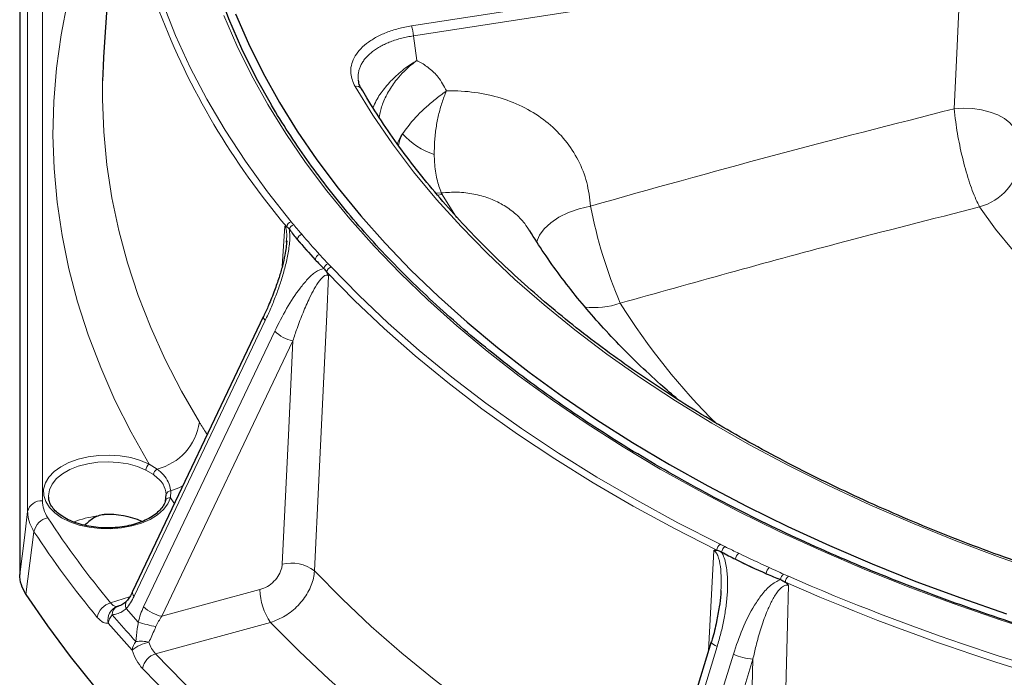
# Model space of a CAD drawing. Units: millimetres. Extents: x 0 to 420, y 0 to 297.
# Drawn here: x 234 to 273, y 168 to 194 of the extents above; entities that cross this region are included whole.
import ezdxf

# ---------------------------------------------------------------- set-up
doc = ezdxf.new("R2010")
doc.units = ezdxf.units.MM

msp = doc.modelspace()

# ---------------------------------------------------------------- linework, layer by layer
at = {"color": 7, "linetype": 'Continuous', "lineweight": 25}
for p, q in [((237.6587, 204.4854), (236.909, 192.8126)), ((233.5215, 201.7631), (233.5215, 171.9206)), ((244.2971, 185.3411), (244.2972, 185.3872)), ((243.372, 182.3489), (238.0798, 171.2235)), ((234.6831, 175.0439), (234.6893, 174.9833)), ((239.4091, 174.8782), (239.4383, 175.1443)), ((237.464, 170.625), (237.518, 170.642)), ((261.4476, 169.1973), (257.7097, 156.9639))]:
    msp.add_line(p, q, dxfattribs=at)
at = {"color": 8, "linetype": 'Continuous', "lineweight": 18}
for p, q in [((249.3427, 194.0694), (271.4787, 197.4935)), ((271.5563, 197.0899), (249.4203, 193.6658)), ((234.4402, 195.1713), (234.4402, 174.894)), ((233.8434, 174.4552), (233.8434, 194.7325)), ((249.4203, 193.6658), (249.5575, 192.6703)), ((250.5449, 187.3247), (250.3077, 187.3084)), ((250.5449, 187.3247), (250.5793, 187.2594)), ((250.5793, 187.2594), (250.3735, 187.2314)), ((250.5793, 187.2594), (251.1591, 186.3278)), ((244.1251, 184.3603), (244.2288, 185.9787)), ((245.9746, 184.4617), (246.093, 184.3376)), ((243.437, 182.1724), (238.1447, 171.047)), ((238.5266, 170.6143), (243.8189, 181.7398)), ((244.5513, 181.3529), (239.2591, 170.2275)), ((238.9286, 175.9526), (238.6185, 176.1323)), ((238.7493, 176.3741), (239.0681, 176.1746)), ((239.6207, 175.2982), (239.6064, 175.0148)), ((239.7684, 174.7734), (239.6064, 175.0148)), ((234.0992, 173.6451), (233.7762, 171.1121)), ((261.3375, 168.8371), (261.5493, 172.8903)), ((264.3663, 171.9331), (264.5619, 171.8475)), ((237.1931, 170.7705), (237.9596, 171.0136)), ((239.2591, 170.2275), (243.2235, 171.3052)), ((237.825, 170.5433), (238.311, 169.9927)), ((238.0603, 168.8609), (237.0995, 169.9495)), ((243.6495, 169.9794), (239.0056, 168.7169)), ((261.6846, 169.0034), (257.9467, 156.7699)), ((258.6004, 156.4643), (262.3384, 168.6978)), ((263.1294, 168.4979), (259.3915, 156.2644))]:
    msp.add_line(p, q, dxfattribs=at)
at = {"color": 7, "linetype": 'Continuous', "lineweight": 25, "flags": 128}
for points in [[(241.5667, 210.6365), (241.4947, 210.4297), (241.1099, 209.2048), (240.7946, 207.9733), (240.5492, 206.7365), (240.374, 205.4957), (240.269, 204.2522), (240.2346, 203.0075), (240.2705, 201.7628), (240.377, 200.5194), (240.5537, 199.2787), (240.8006, 198.042), (241.1173, 196.8106), (241.5036, 195.5858), (241.959, 194.369), (242.483, 193.1614), (243.0751, 191.9644), (243.6701, 190.8895)], [(242.2379, 194.5599), (242.7602, 193.3562), (243.3504, 192.163), (244.008, 190.9816), (244.7321, 189.8132), (245.522, 188.6592), (246.377, 187.5206), (247.2959, 186.3988), (248.278, 185.295), (249.3221, 184.2103), (250.4271, 183.146), (251.5918, 182.103), (252.815, 181.0826), (254.0953, 180.0859), (255.4315, 179.1138), (256.822, 178.1675), (258.2654, 177.248), (259.7601, 176.3562), (261.3046, 175.4932), (262.8971, 174.6597), (264.5361, 173.8568), (266.2196, 173.0853), (267.946, 172.346), (269.7133, 171.6396), (271.5197, 170.9671), (273.3633, 170.329)], [(236.909, 192.8126), (236.8885, 192.4483), (236.8672, 191.8491)], [(233.7762, 171.1121), (234.638, 169.8481), (235.5659, 168.5997), (236.5592, 167.3682)]]:
    msp.add_lwpolyline(points, dxfattribs=at)
at = {"color": 8, "linetype": 'Continuous', "lineweight": 18, "flags": 128}
for points in [[(238.3781, 208.2458), (238.1201, 206.9204), (237.9397, 205.5908), (237.8372, 204.2584), (237.8127, 202.9248), (237.8662, 201.5915), (237.9977, 200.2599), (238.2069, 198.9317), (238.4938, 197.6083), (238.8578, 196.2913), (239.2988, 194.9821), (239.816, 193.6823), (240.409, 192.3933), (241.077, 191.1165), (241.8193, 189.8536), (242.6351, 188.6058), (243.5234, 187.3746), (244.4832, 186.1615)], [(271.2618, 190.7245), (271.3656, 192.9717), (271.5563, 197.0899)], [(238.7493, 176.3741), (238.0228, 177.6608), (237.37, 178.9606), (236.7914, 180.2721), (236.2878, 181.5939), (235.8596, 182.9244), (235.5074, 184.2624), (235.2316, 185.6063), (235.0323, 186.9548), (234.9099, 188.3063), (234.8644, 189.6593), (234.896, 191.0126), (235.0045, 192.3644), (235.19, 193.7135), (235.452, 195.0584)], [(274.9581, 169.4952), (273.0686, 170.1029), (271.2145, 170.7459), (269.3978, 171.4236), (267.6204, 172.1352), (265.8842, 172.8799), (264.1911, 173.657), (262.5429, 174.4656), (260.9413, 175.3048), (259.3881, 176.1738), (257.8849, 177.0717), (256.4334, 177.9974), (255.035, 178.95), (253.6913, 179.9285), (252.4037, 180.9318), (251.1735, 181.9588), (250.0022, 183.0086), (248.8909, 184.0798), (247.8408, 185.1715), (246.853, 186.2823), (245.9287, 187.4112), (245.0688, 188.557), (244.2742, 189.7183), (243.5457, 190.894), (242.8842, 192.0829), (242.2903, 193.2835), (241.7647, 194.4948)], [(236.8672, 191.8491), (236.8624, 191.1174), (236.9129, 189.7867), (237.0399, 188.4577), (237.2435, 187.1319), (237.5232, 185.8107), (237.8789, 184.4956), (238.3101, 183.1881), (238.8163, 181.8895), (239.397, 180.6014), (240.0516, 179.3252), (240.7793, 178.0622)], [(274.9542, 171.9646), (273.1186, 172.602), (271.3219, 173.2754), (269.5663, 173.9839), (267.8538, 174.7268), (266.1864, 175.5032), (264.5662, 176.3121), (262.995, 177.1526), (261.4746, 178.0237), (260.0068, 178.9244), (258.5935, 179.8537), (257.2362, 180.8104), (255.9365, 181.7934), (254.6959, 182.8015), (253.516, 183.8336), (252.3981, 184.8885), (251.3436, 185.9649), (250.3536, 187.0615), (249.4293, 188.1771), (248.5718, 189.3103), (247.7822, 190.4598), (247.0613, 191.6243)], [(271.2618, 190.7245), (271.627, 190.7461), (271.9974, 190.7307), (272.3604, 190.6787), (272.7033, 190.5919), (273.0145, 190.4733), (273.2832, 190.3271), (273.5003, 190.1581), (273.6582, 189.9723)], [(254.3868, 185.3278), (254.3898, 185.3391), (254.5056, 185.6125), (254.6986, 185.875), (254.9636, 186.1194), (255.2933, 186.339), (255.6788, 186.528), (256.1097, 186.6811), (256.5742, 186.7943)], [(292.3807, 174.9587), (291.4086, 175.1987), (289.8982, 175.6108), (288.4222, 176.0625), (286.9836, 176.5527), (285.5854, 177.0805), (284.2305, 177.6447), (282.9219, 178.2442), (281.6623, 178.8776), (280.4542, 179.5437), (279.3004, 180.2411), (278.2031, 180.9683), (277.1647, 181.7237), (276.1873, 182.5059), (275.2731, 183.313), (274.4239, 184.1435), (273.6415, 184.9956), (272.9276, 185.8675), (272.2837, 186.7574)], [(261.6765, 172.8933), (259.9605, 173.7679), (258.2959, 174.6752), (256.6846, 175.6139), (255.1286, 176.5832), (253.6294, 177.5819), (252.1887, 178.609), (250.8082, 179.6632), (249.4894, 180.7434), (248.2337, 181.8484), (247.0426, 182.9769), (245.9174, 184.1278)], [(246.093, 184.3376), (247.2149, 183.19), (248.4025, 182.0648), (249.6545, 180.963), (250.9695, 179.8859), (252.346, 178.8348), (253.7825, 177.8107), (255.2773, 176.8149), (256.8288, 175.8485), (258.4354, 174.9124), (260.0951, 174.0078), (261.8062, 173.1357)], [(245.9923, 183.9807), (245.9175, 182.4148), (245.5979, 175.7256), (245.4228, 172.0581)], [(244.1215, 172.3327), (244.3699, 177.546), (244.5513, 181.3529)], [(239.6064, 175.0148), (239.5009, 174.7696), (239.3251, 174.5382), (239.0841, 174.3273), (238.7848, 174.1429), (238.4357, 173.9905), (238.0471, 173.8743), (237.6299, 173.7978), (237.1964, 173.7631), (236.759, 173.7712), (236.3302, 173.8219), (235.9225, 173.9137), (235.5475, 174.044), (235.2161, 174.2091), (234.9379, 174.4041), (234.7208, 174.6235), (234.5711, 174.861), (234.4931, 175.1096), (234.4891, 175.3622), (234.5592, 175.6116), (234.7013, 175.8506), (234.9114, 176.0723), (235.1834, 176.2702), (235.5095, 176.4387), (235.8802, 176.573), (236.285, 176.6692), (236.7121, 176.7244), (237.1492, 176.7371), (237.5837, 176.707), (238.0032, 176.6349), (238.3955, 176.5229), (238.7493, 176.3741)], [(238.6185, 176.1323), (238.2805, 176.2735), (237.905, 176.3784), (237.5035, 176.4439), (237.0884, 176.4679), (236.6724, 176.4496), (236.2683, 176.3896), (235.8886, 176.2899), (235.5449, 176.1533), (235.2479, 175.9842), (235.0066, 175.7878), (234.8284, 175.57), (234.7189, 175.3376), (234.6814, 175.0977), (234.6831, 175.0439)], [(239.6207, 175.2982), (239.9485, 175.4219), (240.1174, 175.5071)], [(233.5215, 171.9206), (233.7093, 173.3991), (233.8434, 174.4552)], [(245.4228, 172.0581), (246.5384, 170.9289), (247.7169, 169.8213), (248.9571, 168.7363), (250.2576, 167.6752), (251.6171, 166.6389), (253.0342, 165.6287), (254.5073, 164.6456), (256.0349, 163.6906), (257.6154, 162.7648), (259.2139, 161.8867)], [(264.5681, 171.4791), (264.5272, 169.899), (264.3525, 163.1491), (264.2568, 159.4483)], [(258.3958, 159.2092), (257.9228, 159.458), (256.2372, 160.3825), (254.6045, 161.3382), (253.0267, 162.3241), (251.5054, 163.3392), (250.0422, 164.3823), (248.6386, 165.4524), (247.2961, 166.5483), (246.0162, 167.6689), (244.8002, 168.813), (243.6495, 169.9794)], [(261.4476, 169.1973), (261.4463, 169.1899), (261.4553, 169.1601), (261.485, 169.1251), (261.5345, 169.0864), (261.6019, 169.0453), (261.6846, 169.0034)], [(239.0056, 168.7169), (240.1518, 167.5413), (241.3596, 166.3864), (242.628, 165.2534), (243.9557, 164.1432), (245.3416, 163.057), (246.7843, 161.9958), (248.2826, 160.9605), (249.8349, 159.9521), (251.4398, 158.9715), (253.0959, 158.0197), (254.8016, 157.0976), (256.5553, 156.2059)], [(262.8955, 159.3962), (263.0307, 164.6566), (263.1294, 168.4979)], [(256.1678, 155.5053), (254.4004, 156.4039), (252.6814, 157.3332), (251.0124, 158.2924), (249.3949, 159.2806), (247.8305, 160.2969), (246.3206, 161.3403), (244.8666, 162.4098), (243.4699, 163.5045), (242.1318, 164.6233), (240.8535, 165.7652), (239.6363, 166.9291), (238.4812, 168.1139)]]:
    msp.add_lwpolyline(points, dxfattribs=at)
at = {"color": 8, "linetype": 'Continuous', "lineweight": 18}
for centre, radius, start, end in [((267.3748, 205.4733), 30.2192, 200.96018, 220.22751), ((248.2765, 193.6552), 1.1439, 0.53396, 21.23263), ((247.1278, 191.403), 0.231, 33.60725, 106.71895), ((250.1067, 188.8671), 1.4059, 142.92469, 163.0115), ((251.1034, 191.5471), 2.8009, 220.85882, 252.48916), ((271.6378, 188.9892), 2.3234, 286.14196, 352.073), ((275.3603, 190.3864), 19.1264, 190.82497, 203.133), ((244.5458, 185.9246), 0.245, 104.80635, 172.38687), ((244.657, 185.7896), 0.2533, 105.91025, 165.99826), ((244.9768, 185.4154), 0.2471, 105.49221, 172.50623), ((273.8648, 210.4314), 38.3786, 220.61566, 222.24885), ((273.959, 210.5646), 38.2669, 220.61566, 222.24885), ((245.7043, 184.5957), 0.2506, 106.61776, 172.70442), ((246.0515, 184.2158), 0.2577, 107.36415, 166.4135), ((246.1682, 184.0963), 0.2528, 107.31714, 172.82876), ((256.7117, 185.8827), 3.1916, 263.11653, 289.3986), ((280.7317, 197.2268), 27.0779, 212.01361, 225.29925), ((243.5409, 182.3109), 0.1731, 167.29927, 233.11764), ((244.8339, 182.7749), 1.4497, 225.56052, 258.75886), ((238.5248, 178.3865), 2.2777, 283.8015, 351.81352), ((238.948, 176.1103), 0.3302, 126.98424, 176.19401), ((239.2067, 175.9326), 0.2788, 119.80323, 175.88684), ((239.5737, 174.8513), 0.1667, 78.68584, 170.71941), ((239.6213, 175.1123), 0.1858, 90.19088, 170.09093), ((234.3971, 174.3273), 0.5683, 85.6571, 166.99079), ((234.7943, 173.5107), 0.7079, 101.13522, 169.05858), ((266.5435, 195.0898), 38.1166, 213.2238, 219.64459), ((236.9586, 171.0841), 3.2017, 95.85696, 112.77771), ((266.234, 194.6925), 38.414, 213.2238, 219.64459), ((262.0086, 172.8716), 0.3327, 127.45757, 176.26408), ((262.2012, 172.7772), 0.3383, 128.1927, 172.09807), ((262.7641, 172.5074), 0.3376, 128.34084, 176.39288), ((294.8543, 240.255), 74.8144, 244.422659, 245.467197), ((244.4957, 170.8854), 1.4949, 51.67102, 104.49779), ((294.8211, 240.2085), 75.0328, 244.422659, 245.467197), ((264.0116, 171.9289), 0.3458, 129.79394, 176.59911), ((264.5909, 171.6663), 0.3488, 130.09165, 172.54851), ((264.7909, 171.5812), 0.3512, 130.69884, 176.72393), ((300.551, 254.0132), 89.7018, 246.346297, 256.636138), ((300.5344, 254.0069), 89.9637, 246.346297, 256.636138), ((238.2486, 171.1855), 0.1731, 167.29927, 233.11764), ((245.618, 171.3432), 2.3948, 180.9082, 214.71432), ((237.3861, 170.0528), 0.7432, 105.0566, 169.87508), ((237.6653, 170.0803), 0.5807, 110.2789, 193.0229), ((237.638, 170.2843), 0.3826, 117.05247, 179.41632), ((238.1005, 170.68), 0.3075, 146.31924, 206.38952), ((239.5417, 171.6494), 1.4497, 225.56052, 258.75886), ((237.7458, 169.8572), 0.6529, 138.69018, 171.87347), ((240.1022, 175.5489), 5.8377, 252.13222, 259.35361), ((238.7238, 168.772), 0.6694, 139.81456, 172.36655), ((239.0615, 167.6127), 1.6001, 101.611, 128.73121), ((238.4176, 167.9067), 1.3133, 75.81776, 98.99022), ((239.2368, 167.9863), 0.7663, 107.55989, 170.41939), ((263.232, 170.569), 2.0736, 244.47288, 267.1651)]:
    msp.add_arc(centre, radius, start, end, dxfattribs=at)
at = {"color": 7, "linetype": 'Continuous', "lineweight": 25}
msp.add_arc((237.0901, 170.8961), 3.4475, 66.66342, 92.64016, dxfattribs=at)
for centre, major_axis, ratio, start_param, end_param in [((300.4929, 301.4983), (50.9066, 119.7858), 0.2970946, 2.9758029, 2.9876623), ((300.4929, 301.4983), (50.9066, 119.7858), 0.2970946, 2.9876623, 3.0134441), ((300.4929, 301.4983), (50.9066, 119.7858), 0.2970946, 3.0134441, 3.0253035), ((302.1754, 300.2988), (35.8992, 129.2673), 0.3908562, 3.0512881, 3.0631475), ((302.1754, 300.2988), (35.8992, 129.2673), 0.3908562, 3.0631475, 3.0889293), ((302.1754, 300.2988), (35.8992, 129.2673), 0.3908562, 3.0889293, 3.1007887)]:
    msp.add_ellipse(centre, major_axis=major_axis, ratio=ratio, start_param=start_param, end_param=end_param, dxfattribs=at)
at = {"color": 8, "linetype": 'Continuous', "lineweight": 18}
for centre, major_axis, ratio, start_param, end_param in [((237.4293, 171.8945), (0.4024, 1.7256), 0.5411313, 3.9482489, 4.3289715), ((239.2649, 169.8148), (0.4295, 1.6999), 0.5526328, 1.2249632, 1.6056858), ((239.7417, 169.7336), (0.6535, 1.0821), 0.5338752, 1.433278, 1.8140007)]:
    msp.add_ellipse(centre, major_axis=major_axis, ratio=ratio, start_param=start_param, end_param=end_param, dxfattribs=at)
for points, knots in [([(247.0613, 191.6243), (246.9856, 191.7974), (246.8643, 192.0746), (246.9002, 192.468), (247.0135, 192.7829), (247.2216, 193.0827), (247.5132, 193.3592), (247.8836, 193.6033), (248.3197, 193.8079), (248.8086, 193.9702), (249.1647, 194.0364), (249.3427, 194.0694)], [0, 0, 0, 0, 0.1710841, 0.2740262, 0.3769688, 0.480508, 0.5840494, 0.6880468, 0.7920473, 0.8960224, 1, 1, 1, 1]), ([(249.4203, 193.6658), (249.3401, 193.653), (249.1793, 193.6272), (248.9445, 193.5736), (248.7154, 193.5087), (248.4977, 193.4326), (248.2937, 193.3468), (248.1034, 193.2516), (247.926, 193.146), (247.7657, 193.0323), (247.6242, 192.9121), (247.5013, 192.7858), (247.3962, 192.6522), (247.3119, 192.5142), (247.249, 192.3738), (247.2065, 192.2312), (247.1863, 192.0852), (247.1829, 191.9646), (247.196, 191.8935), (247.2001, 191.8718)], [0, 0, 0, 0, 0.0599738, 0.1203606, 0.182053, 0.2441981, 0.3041458, 0.3645117, 0.4262014, 0.4883508, 0.5480055, 0.6080786, 0.6694753, 0.731331, 0.7906332, 0.8503504, 0.9113776, 0.9728579, 1, 1, 1, 1]), ([(247.7899, 190.7708), (247.8307, 190.8652), (247.9449, 191.1299), (248.2397, 191.5508), (248.6572, 192.0153), (249.0659, 192.3529), (249.3577, 192.5494), (249.4828, 192.6263), (249.5313, 192.6551), (249.5494, 192.6657), (249.5559, 192.6694), (249.5575, 192.6703)], [0, 0, 0, 0, 0.1266565, 0.35496004, 0.59090514, 0.83053506, 0.93602662, 0.97692168, 0.991826, 0.99797112, 1, 1, 1, 1]), ([(248.0377, 190.3823), (248.0512, 190.4654), (248.0764, 190.6211), (248.1835, 190.9494), (248.3685, 191.3658), (248.7312, 191.9144), (249.1166, 192.3194), (249.4119, 192.5612), (249.5094, 192.6351), (249.5439, 192.6605), (249.556, 192.6693), (249.5575, 192.6703)], [0, 0, 0, 0, 0.0959118, 0.1794307, 0.3786988, 0.5852284, 0.8696998, 0.9550487, 0.9843025, 0.9980726, 1, 1, 1, 1]), ([(249.5575, 192.6703), (249.5875, 192.6553), (249.7683, 192.5646), (250.0751, 192.3596), (250.4744, 191.9771), (250.653, 191.6399), (250.7554, 191.4466)], [0, 0, 0, 0, 0.0552764, 0.3322317, 0.6172288, 1, 1, 1, 1]), ([(248.985, 189.7147), (249.1186, 189.9015), (249.329, 190.1959), (249.7373, 190.6097), (250.1007, 190.9409), (250.4453, 191.2204), (250.6682, 191.3848), (250.7541, 191.4457), (250.7554, 191.4466)], [0, 0, 0, 0, 0.32017, 0.5043867, 0.6902909, 0.8816907, 0.9980994, 1, 1, 1, 1]), ([(250.2607, 188.8759), (250.2626, 189.0502), (250.2667, 189.4045), (250.3191, 189.8608), (250.3956, 190.3045), (250.4967, 190.7339), (250.6291, 191.1394), (250.7223, 191.3701), (250.7548, 191.4452), (250.7554, 191.4466)], [0, 0, 0, 0, 0.2004307, 0.4074839, 0.506161, 0.7000709, 0.8996195, 0.998113, 1, 1, 1, 1]), ([(250.7554, 191.4466), (250.7835, 191.4472), (250.8419, 191.4482), (251.2773, 191.4501), (252.0508, 191.3888), (253.1013, 191.1356), (254.0555, 190.719), (254.8897, 190.1579), (255.5773, 189.4626), (256.1007, 188.657), (256.4562, 187.7624), (256.5349, 187.117), (256.5742, 186.7943)], [0, 0, 0, 0, 0.0091241, 0.019004, 0.1419985, 0.2649939, 0.3877122, 0.5104299, 0.6328147, 0.7551977, 0.8776, 1, 1, 1, 1]), ([(256.5742, 186.7943), (259.0165, 187.4802), (263.9022, 188.8522), (268.8083, 190.1003), (271.2618, 190.7245)], [0, 0, 0, 0, 0.4999005, 1, 1, 1, 1]), ([(272.2837, 186.7574), (272.2345, 186.8555), (272.136, 187.0517), (271.9873, 187.4211), (271.843, 187.8359), (271.7068, 188.2882), (271.5833, 188.7631), (271.4747, 189.248), (271.3847, 189.73), (271.3073, 190.2357), (271.278, 190.551), (271.2618, 190.7245)], [0, 0, 0, 0, 0.1078745, 0.2157482, 0.3248192, 0.4338904, 0.542005, 0.6501204, 0.7586093, 0.8670992, 1, 1, 1, 1]), ([(248.8192, 189.2424), (248.8323, 189.3172), (248.8592, 189.4706), (248.9424, 189.632), (248.985, 189.7147)], [0, 0, 0, 0, 0.4872747, 1, 1, 1, 1]), ([(250.5449, 187.3247), (250.4805, 187.5006), (250.3551, 187.843), (250.2747, 188.4157), (250.2639, 188.7697), (250.2607, 188.8759)], [0, 0, 0, 0, 0.4249884, 0.8275398, 1, 1, 1, 1]), ([(254.1083, 185.7876), (254.0469, 185.8895), (253.886, 186.1567), (253.5197, 186.518), (253.0313, 186.8665), (252.4735, 187.1265), (251.8577, 187.2952), (251.2103, 187.3726), (250.7646, 187.3406), (250.5449, 187.3247)], [0, 0, 0, 0, 0.0939794, 0.2464519, 0.3952863, 0.548356, 0.6974376, 0.850787, 1, 1, 1, 1]), ([(272.2837, 186.7574), (270.3663, 186.271), (265.5184, 185.0411), (260.6902, 183.6894), (257.7717, 182.8723)], [0, 0, 0, 0, 0.3955196, 1, 1, 1, 1]), ([(244.4832, 186.1615), (244.4984, 186.1424), (244.5327, 186.0995), (244.568, 186.0569), (244.5876, 186.0332)], [0, 0, 0, 0, 0.4434836, 1, 1, 1, 1]), ([(244.4113, 185.8509), (244.4194, 185.7664), (244.436, 185.5945), (244.4209, 185.3206), (244.3883, 185.0439), (244.3396, 184.7663), (244.2789, 184.4889), (244.1858, 184.126), (244.0512, 183.6837), (243.8667, 183.1677), (243.6628, 182.6613), (243.5124, 182.3356), (243.437, 182.1724)], [0, 0, 0, 0, 0.0683479, 0.1392345, 0.2097405, 0.280913, 0.3534764, 0.426321, 0.5677776, 0.7101729, 0.8548051, 1, 1, 1, 1]), ([(244.2972, 185.3872), (244.3037, 185.507), (244.3132, 185.6843), (244.2769, 185.8918), (244.2419, 185.9551), (244.2288, 185.9787)], [0, 0, 0, 0, 0.5665729, 0.8379123, 1, 1, 1, 1]), ([(244.5876, 186.0332), (244.6462, 185.9641), (244.7536, 185.8374), (244.8617, 185.711), (244.9108, 185.6536)], [0, 0, 0, 0, 0.5459169, 1, 1, 1, 1]), ([(245.6326, 184.8358), (245.6947, 184.7677), (245.8084, 184.6429), (245.9227, 184.5183), (245.9746, 184.4617)], [0, 0, 0, 0, 0.5459179, 1, 1, 1, 1]), ([(243.8189, 181.7398), (243.9748, 182.0494), (244.2895, 182.6742), (244.7451, 183.3697), (245.1452, 183.8461), (245.4621, 184.1553), (245.6897, 184.2365), (245.801, 184.2763)], [0, 0, 0, 0, 0.2844666, 0.5739682, 0.7161705, 0.8611568, 1, 1, 1, 1]), ([(245.9923, 183.9807), (245.9749, 183.9917), (245.9282, 184.021), (245.7942, 183.9781), (245.6165, 183.779), (245.4135, 183.459), (245.1921, 183.0229), (244.9585, 182.4908), (244.7369, 181.9077), (244.6075, 181.5208), (244.5513, 181.3529)], [0, 0, 0, 0, 0.0264106, 0.0706227, 0.1887218, 0.3197779, 0.4511554, 0.6494507, 0.8478448, 1, 1, 1, 1]), ([(240.7793, 178.0622), (240.7916, 178.0417), (240.8936, 177.8733), (241.0005, 177.7071), (241.0945, 177.5611)], [0, 0, 0, 0, 0.1213272, 1, 1, 1, 1]), ([(239.0681, 176.1746), (239.1607, 176.0967), (239.3489, 175.9383), (239.5487, 175.6421), (239.5954, 175.4192), (239.6207, 175.2982)], [0, 0, 0, 0, 0.3067979, 0.6237964, 1, 1, 1, 1]), ([(239.4383, 175.1443), (239.4123, 175.288), (239.3576, 175.5905), (239.0763, 175.828), (238.9286, 175.9526)], [0, 0, 0, 0, 0.4752054, 1, 1, 1, 1]), ([(234.4402, 174.894), (234.4491, 174.7783), (234.4674, 174.5431), (234.5935, 174.3191), (234.6576, 174.2053)], [0, 0, 0, 0, 0.49183213, 1, 1, 1, 1]), ([(234.0992, 173.6451), (234.0368, 173.7557), (233.9105, 173.9794), (233.8497, 174.2546), (233.8447, 174.414), (233.8434, 174.4552)], [0, 0, 0, 0, 0.419888, 0.8497569, 1, 1, 1, 1]), ([(261.8062, 173.1357), (261.8335, 173.1219), (261.8951, 173.0908), (261.9573, 173.0601), (261.992, 173.0431)], [0, 0, 0, 0, 0.4434836, 1, 1, 1, 1]), ([(261.992, 173.0431), (262.0943, 172.9937), (262.2816, 172.9032), (262.4694, 172.8131), (262.5547, 172.7722)], [0, 0, 0, 0, 0.5459169, 1, 1, 1, 1]), ([(261.8355, 171.2707), (261.8423, 171.4264), (261.8562, 171.7467), (261.827, 172.2226), (261.7557, 172.5993), (261.6399, 172.8203), (261.5739, 172.8712), (261.5493, 172.8903)], [0, 0, 0, 0, 0.2794527, 0.574758, 0.8408677, 0.9404897, 1, 1, 1, 1]), ([(261.8661, 172.8237), (261.9034, 172.7448), (261.9794, 172.5842), (262.0439, 172.3164), (262.0856, 172.0408), (262.1057, 171.7598), (262.1094, 171.4753), (262.0956, 171.0993), (262.05, 170.6348), (261.9595, 170.0851), (261.8397, 169.539), (261.7364, 169.1822), (261.6846, 169.0034)], [0, 0, 0, 0, 0.0683479, 0.1392345, 0.2097405, 0.280913, 0.3534764, 0.426321, 0.5677776, 0.7101729, 0.8548051, 1, 1, 1, 1]), ([(244.1215, 172.3327), (244.1167, 172.2853), (244.1023, 172.1431), (244.0029, 171.8974), (243.7997, 171.6321), (243.5292, 171.4158), (243.3254, 171.3421), (243.2235, 171.3052)], [0, 0, 0, 0, 0.11099, 0.3327769, 0.5549921, 0.7775017, 1, 1, 1, 1]), ([(263.7903, 172.1946), (263.895, 172.1469), (264.0868, 172.0596), (264.279, 171.9726), (264.3663, 171.9331)], [0, 0, 0, 0, 0.5459179, 1, 1, 1, 1]), ([(243.6495, 169.9794), (243.85, 170.0565), (244.2513, 170.2108), (244.7846, 170.6515), (245.186, 171.1872), (245.3834, 171.6801), (245.413, 171.9635), (245.4228, 172.0581)], [0, 0, 0, 0, 0.222338, 0.4447882, 0.6670515, 0.888952, 1, 1, 1, 1]), ([(262.3384, 168.6978), (262.4542, 169.0408), (262.6878, 169.7329), (263.0911, 170.5338), (263.487, 171.1079), (263.8219, 171.497), (264.106, 171.6411), (264.2451, 171.7115)], [0, 0, 0, 0, 0.2844666, 0.5739682, 0.7161705, 0.8611568, 1, 1, 1, 1]), ([(264.5681, 171.4791), (264.5404, 171.4845), (264.4663, 171.499), (264.2841, 171.4173), (264.0766, 171.171), (263.8619, 170.7997), (263.6487, 170.3102), (263.4409, 169.724), (263.2627, 169.0918), (263.1698, 168.6777), (263.1294, 168.4979)], [0, 0, 0, 0, 0.0264106, 0.0706227, 0.1887218, 0.3197779, 0.4511554, 0.6494507, 0.8478448, 1, 1, 1, 1]), ([(237.1931, 170.7705), (237.2399, 170.7193), (237.3284, 170.6224), (237.4206, 170.6242), (237.464, 170.625)], [0, 0, 0, 0, 0.528808, 1, 1, 1, 1]), ([(237.0995, 169.9495), (237.031, 169.9491), (236.8854, 169.9484), (236.7344, 170.1022), (236.6545, 170.1835)], [0, 0, 0, 0, 0.471062, 1, 1, 1, 1]), ([(237.825, 170.5433), (237.7691, 170.4968), (237.6552, 170.4019), (237.4875, 170.3359), (237.3526, 170.3013), (237.2879, 170.2925), (237.2554, 170.2882)], [0, 0, 0, 0, 0.3371969, 0.6872163, 0.8432347, 1, 1, 1, 1]), ([(237.2554, 170.2882), (237.5039, 170.0031), (237.8196, 169.641), (238.1434, 169.2807), (238.2124, 169.2039)], [0, 0, 0, 0, 0.78702562, 1, 1, 1, 1]), ([(238.2124, 169.2039), (238.2268, 169.3718), (238.2486, 169.6257), (238.2952, 169.8998), (238.311, 169.9927)], [0, 0, 0, 0, 0.66119, 1, 1, 1, 1]), ([(239.0237, 169.8116), (239.0078, 169.7758), (238.9112, 169.5577), (238.8176, 169.352), (238.7394, 169.18)], [0, 0, 0, 0, 0.1641378, 1, 1, 1, 1]), ([(238.7394, 169.18), (238.7734, 169.0915), (238.8455, 168.9036), (238.9502, 168.7815), (239.0056, 168.7169)], [0, 0, 0, 0, 0.471192, 1, 1, 1, 1]), ([(238.4812, 168.1139), (238.3964, 168.2191), (238.2362, 168.418), (238.1167, 168.7191), (238.0603, 168.8609)], [0, 0, 0, 0, 0.528938, 1, 1, 1, 1])]:
    msp.add_open_spline(points, degree=3, knots=knots, dxfattribs=at)
at = {"color": 7, "linetype": 'Continuous', "lineweight": 25}
for points, knots in [([(247.3231, 191.5312), (247.3176, 191.5389), (247.264, 191.6147), (247.2216, 191.73), (247.2083, 191.8343), (247.2034, 191.8724)], [0, 0, 0, 0, 0.0676404, 0.6593874, 1, 1, 1, 1]), ([(280.7481, 170.3209), (280.432, 170.4039), (279.5148, 170.6445), (278.017, 171.0679), (276.2657, 171.6015), (274.5451, 172.1673), (272.8567, 172.7643), (271.2024, 173.3919), (269.5837, 174.0495), (268.0023, 174.7363), (266.4599, 175.4517), (264.9579, 176.195), (263.498, 176.9653), (262.0815, 177.7618), (260.71, 178.5838), (259.3847, 179.4304), (258.1071, 180.3007), (256.8784, 181.1937), (255.6999, 182.1087), (254.5727, 183.0446), (253.4979, 184.0005), (252.4767, 184.9754), (251.51, 185.9683), (250.5987, 186.9782), (249.7439, 188.0041), (248.9462, 189.045), (248.207, 190.0999), (247.6755, 190.931), (247.3916, 191.4104), (247.3202, 191.531)], [0, 0, 0, 0, 0.0203434, 0.0590145, 0.0976852, 0.1363544, 0.175022, 0.2136879, 0.2523521, 0.2910146, 0.3296754, 0.3683346, 0.4069923, 0.4456487, 0.484304, 0.5229585, 0.5616125, 0.6002665, 0.6389208, 0.6775763, 0.7162335, 0.7548936, 0.7935576, 0.8322266, 0.8709022, 0.9095858, 0.9482791, 0.9869837, 1, 1, 1, 1]), ([(280.8654, 167.9214), (280.5356, 168.0017), (279.5787, 168.2344), (278.014, 168.6453), (276.1816, 169.1644), (274.3782, 169.7164), (272.6053, 170.3001), (270.8647, 170.9151), (269.1579, 171.5608), (267.4867, 172.2366), (265.8527, 172.9418), (264.2573, 173.6758), (262.7021, 174.4377), (261.1886, 175.227), (259.7183, 176.0428), (258.2926, 176.8842), (256.9127, 177.7506), (255.5801, 178.6411), (254.296, 179.5548), (253.0616, 180.4908), (251.8781, 181.4482), (250.7466, 182.4262), (249.6681, 183.4237), (248.6437, 184.4398), (247.6745, 185.4735), (246.761, 186.5239), (245.9049, 187.59), (245.1045, 188.6704), (244.3695, 189.7657), (243.8933, 190.514), (243.6791, 190.8999), (243.6719, 190.913)], [0, 0, 0, 0, 0.0190911, 0.0553768, 0.0916628, 0.1279479, 0.1642321, 0.2005154, 0.2367977, 0.2730791, 0.3093594, 0.3456389, 0.3819174, 0.418195, 0.4544719, 0.4907481, 0.5270238, 0.5632992, 0.5995745, 0.63585, 0.6721259, 0.7084027, 0.7446809, 0.7809611, 0.8172439, 0.85353, 0.8898203, 0.9261155, 0.9624168, 0.9987248, 1, 1, 1, 1]), ([(244.2288, 185.9787), (244.2292, 185.9788), (244.2396, 185.9797), (244.2612, 185.9775), (244.2861, 185.9672), (244.3003, 185.9586), (244.3029, 185.957)], [0, 0, 0, 0, 0.0154733, 0.4519692, 0.8972416, 1, 1, 1, 1]), ([(244.3029, 185.957), (244.3207, 185.9442), (244.3567, 185.918), (244.3929, 185.8735), (244.4113, 185.8509)], [0, 0, 0, 0, 0.4925633, 1, 1, 1, 1]), ([(260.1017, 178.9814), (259.8658, 179.1829), (259.3021, 179.6641), (258.4729, 180.4413), (257.6053, 181.3093), (256.7941, 182.1896), (256.0368, 183.0807), (255.3361, 183.9819), (254.6901, 184.887), (254.3089, 185.4934), (254.1194, 185.7948)], [0, 0, 0, 0, 0.0929192, 0.2220011, 0.3512287, 0.4806651, 0.6103846, 0.7404739, 0.8710321, 1, 1, 1, 1]), ([(244.3042, 185.3872), (244.3041, 185.3824), (244.3031, 185.2979), (244.277, 185.1007), (244.2249, 184.768), (244.13, 184.3591), (243.9906, 183.8851), (243.8021, 183.3513), (243.5966, 182.8259), (243.4398, 182.4898), (243.3733, 182.3471)], [0, 0, 0, 0, 0.0045702, 0.0802637, 0.1794406, 0.3137178, 0.4639819, 0.6375443, 0.8461242, 1, 1, 1, 1]), ([(245.801, 184.2763), (245.8395, 184.2336), (245.8792, 184.1895), (245.9162, 184.1298), (245.9174, 184.1278)], [0, 0, 0, 0, 0.967148, 1, 1, 1, 1]), ([(245.9174, 184.1278), (245.9433, 184.0818), (245.9696, 184.0351), (245.992, 183.9815), (245.9923, 183.9807)], [0, 0, 0, 0, 0.9844773, 1, 1, 1, 1]), ([(239.4136, 174.9048), (239.4035, 174.8732), (239.3723, 174.7759), (239.2761, 174.6135), (239.1023, 174.4254), (238.875, 174.2543), (238.601, 174.1045), (238.286, 173.9801), (237.938, 173.8849), (237.566, 173.822), (237.1799, 173.7934), (236.7903, 173.8003), (236.4079, 173.8424), (236.0435, 173.9182), (235.707, 174.0254), (235.4077, 174.1599), (235.1537, 174.3169), (234.9503, 174.4906), (234.8039, 174.6743), (234.716, 174.8434), (234.7006, 174.949), (234.6941, 174.9932)], [0, 0, 0, 0, 0.0278795, 0.085844, 0.1418825, 0.1967108, 0.251222, 0.305728, 0.3603648, 0.415151, 0.4700483, 0.5249991, 0.5799352, 0.6347736, 0.6894489, 0.7439045, 0.7981164, 0.8521524, 0.9062096, 0.9608125, 1, 1, 1, 1]), ([(236.6319, 174.2691), (236.5534, 174.2257), (236.4575, 174.1727), (236.3797, 174.1041), (236.3656, 174.0916)], [0, 0, 0, 0, 0.81891079, 1, 1, 1, 1]), ([(236.6319, 174.2691), (236.703, 174.2956), (236.8004, 174.3319), (236.9035, 174.3383), (236.9313, 174.34)], [0, 0, 0, 0, 0.7299199, 1, 1, 1, 1]), ([(236.3656, 174.0916), (236.3037, 174.0354), (236.2269, 173.9658), (236.1514, 173.9149), (236.1368, 173.905)], [0, 0, 0, 0, 0.806638, 1, 1, 1, 1]), ([(261.5493, 172.8903), (261.5499, 172.8904), (261.5676, 172.8949), (261.6045, 172.8998), (261.6475, 172.8978), (261.672, 172.894), (261.6765, 172.8933)], [0, 0, 0, 0, 0.0154733, 0.4519692, 0.8972416, 1, 1, 1, 1]), ([(261.6765, 172.8933), (261.7074, 172.8864), (261.7699, 172.8723), (261.8337, 172.84), (261.8661, 172.8237)], [0, 0, 0, 0, 0.4925633, 1, 1, 1, 1]), ([(233.7762, 171.1121), (233.7032, 171.2414), (233.5549, 171.5041), (233.5328, 171.7803), (233.5215, 171.9206)], [0, 0, 0, 0, 0.4918685, 1, 1, 1, 1]), ([(264.2451, 171.7115), (264.3093, 171.6815), (264.3757, 171.6504), (264.4382, 171.6029), (264.4403, 171.6013)], [0, 0, 0, 0, 0.967148, 1, 1, 1, 1]), ([(264.4403, 171.6013), (264.4842, 171.5639), (264.5289, 171.5258), (264.5675, 171.4798), (264.5681, 171.4791)], [0, 0, 0, 0, 0.9844773, 1, 1, 1, 1]), ([(238.0798, 171.2235), (238.0614, 171.1866), (238.005, 171.0733), (237.924, 170.9474), (237.8635, 170.8736), (237.8459, 170.852)], [0, 0, 0, 0, 0.2548966, 0.7828531, 1, 1, 1, 1]), ([(261.8348, 171.2707), (261.8334, 171.2206), (261.827, 170.9969), (261.7681, 170.5752), (261.6575, 169.9682), (261.5482, 169.497), (261.4634, 169.2319), (261.4517, 169.1953)], [0, 0, 0, 0, 0.0701078, 0.3131339, 0.5984334, 0.9446854, 1, 1, 1, 1]), ([(237.8453, 170.8521), (237.8436, 170.8498), (237.8027, 170.797), (237.6906, 170.7125), (237.5486, 170.643), (237.4789, 170.6311), (237.4709, 170.6297)], [0, 0, 0, 0, 0.0205133, 0.4694948, 0.9389371, 1, 1, 1, 1])]:
    msp.add_open_spline(points, degree=3, knots=knots, dxfattribs=at)

doc.saveas('drawing.dxf')
